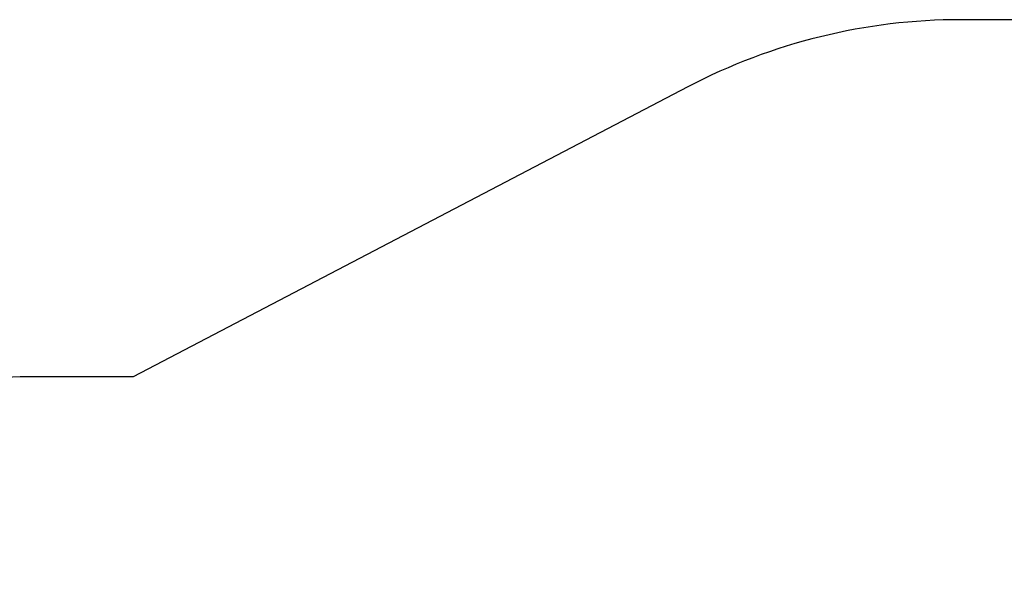
# Model space of a CAD drawing. Units: millimetres. Extents: x 10372 to 18347, y 16447 to 21726.
# Drawn here: x 11832 to 14336, y 20261 to 21726 of the extents above; entities that cross this region are included whole.
import ezdxf

# ---------------------------------------------------------------- set-up
doc = ezdxf.new("R2010")
doc.units = ezdxf.units.MM
doc.layers.add('Default', color=7, linetype='Continuous')

# ---------------------------------------------------------------- blocks, each defined once
blk = doc.blocks.new('SE5')
at = {"layer": 'Default', "color": 7, "linetype": 'Continuous'}
for p, q in [((15191.2, 21726.1), (14226.2, 21726.1)), ((13531.8, 21555.7), (12120.7, 20818.6)), ((12120.7, 20818.6), (11871.9, 20818.6))]:
    blk.add_line(p, q, dxfattribs=at)
for centre, end in [((14226.2, 20226.1), 117.5799), ((11871.9, 19318.6), 270)]:
    blk.add_arc(centre, 1500, 90, end, dxfattribs=at)
blk = doc.blocks.new('SE4')
at = {"layer": 'Default'}
blk.add_blockref('SE5', (0, 0), dxfattribs=at)
blk = doc.blocks.new('SE3')
blk.add_blockref('SE4', (0, 0))
blk = doc.blocks.new('SE2')
at = {"layer": 'Default'}
blk.add_blockref('SE3', (0, 0), dxfattribs=at)
blk = doc.blocks.new('SE1')
blk.add_blockref('SE2', (0, 0))
blk = doc.blocks.new('SE')
at = {"layer": 'Default'}
blk.add_blockref('SE1', (0, 0), dxfattribs=at)

msp = doc.modelspace()

# ---------------------------------------------------------------- block references
msp.add_blockref('SE', (0, 0))

doc.saveas('drawing.dxf')
